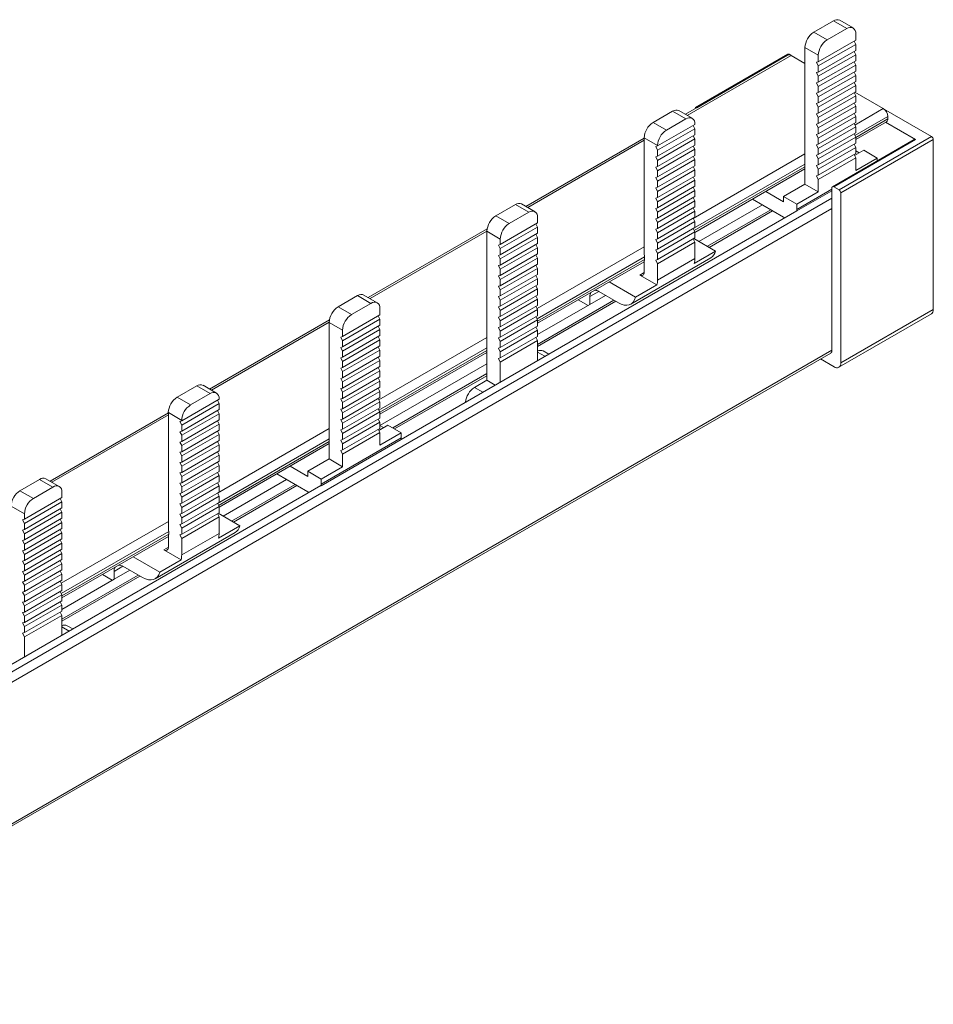
# Model space of a CAD drawing. Units: millimetres. Extents: x 1618 to 2463, y 1055 to 1532.
# Drawn here: x 2390 to 2463, y 1441 to 1519 of the extents above; entities that cross this region are included whole.
import ezdxf

# ---------------------------------------------------------------- set-up
doc = ezdxf.new("R2010")
doc.units = ezdxf.units.MM

# ---------------------------------------------------------------- blocks, each defined once
blk = doc.blocks.new('4')
at = {"color": 7, "linetype": 'Continuous', "lineweight": 15}
for p, q in [((2453.101, 1518.367), (2454.657, 1519.265)), ((2454.657, 1519.265), (2455.718, 1518.653)), ((2456.218, 1518.703), (2455.157, 1519.315)), ((2454.162, 1517.755), (2453.101, 1518.367)), ((2455.718, 1518.653), (2454.162, 1517.755)), ((2456.425, 1517.735), (2456.425, 1518.245)), ((2453.455, 1516.021), (2456.425, 1517.735)), ((2456.425, 1517.397), (2456.295, 1517.66)), ((2452.394, 1517.143), (2453.455, 1516.53)), ((2452.394, 1506.283), (2452.394, 1517.143)), ((2453.455, 1515.683), (2456.425, 1517.397)), ((2456.425, 1516.915), (2453.455, 1515.201)), ((2456.425, 1516.577), (2456.295, 1516.84)), ((2456.425, 1517.397), (2456.425, 1516.915)), ((2451.038, 1516.547), (2442.884, 1511.84)), ((2451.04, 1516.618), (2443.686, 1512.373)), ((2451.14, 1516.608), (2443.786, 1512.363)), ((2451.278, 1516.528), (2451.14, 1516.608)), ((2452.394, 1515.884), (2451.288, 1516.522)), ((2453.455, 1516.021), (2453.312, 1515.972)), ((2453.312, 1515.972), (2453.455, 1515.683)), ((2453.455, 1514.863), (2456.425, 1516.577)), ((2453.455, 1516.53), (2453.455, 1516.021)), ((2456.425, 1516.095), (2453.455, 1514.381)), ((2456.425, 1515.757), (2456.295, 1516.02)), ((2456.425, 1516.577), (2456.425, 1516.095)), ((2453.455, 1515.201), (2453.312, 1515.152)), ((2453.312, 1515.152), (2453.455, 1514.863)), ((2453.455, 1514.043), (2456.425, 1515.757)), ((2453.455, 1515.201), (2453.455, 1515.683)), ((2456.425, 1515.275), (2453.455, 1513.56)), ((2456.425, 1514.937), (2456.295, 1515.2)), ((2456.425, 1515.757), (2456.425, 1515.275)), ((2453.455, 1514.381), (2453.312, 1514.332)), ((2453.312, 1514.332), (2453.455, 1514.043)), ((2453.455, 1513.223), (2456.425, 1514.937)), ((2453.455, 1514.381), (2453.455, 1514.863)), ((2456.425, 1514.455), (2453.455, 1512.74)), ((2456.425, 1514.117), (2456.295, 1514.38)), ((2456.425, 1514.937), (2456.425, 1514.455)), ((2453.455, 1513.56), (2453.312, 1513.512)), ((2453.455, 1512.403), (2456.425, 1514.117)), ((2453.455, 1513.56), (2453.455, 1514.043)), ((2456.425, 1513.635), (2453.455, 1511.92)), ((2456.425, 1513.297), (2456.295, 1513.56)), ((2458.619, 1512.29), (2456.357, 1513.596)), ((2456.425, 1514.117), (2456.425, 1513.635)), ((2453.312, 1513.512), (2453.455, 1513.223)), ((2453.455, 1511.583), (2456.425, 1513.297)), ((2453.455, 1512.74), (2453.455, 1513.223)), ((2456.425, 1512.815), (2453.455, 1511.1)), ((2456.425, 1513.297), (2456.425, 1512.815)), ((2440.313, 1511.189), (2441.869, 1512.087)), ((2441.869, 1512.087), (2442.93, 1511.475)), ((2443.429, 1511.524), (2442.369, 1512.137)), ((2443.644, 1512.281), (2443.644, 1512.279)), ((2443.788, 1512.362), (2443.786, 1512.363)), ((2453.455, 1512.74), (2453.312, 1512.692)), ((2453.312, 1512.692), (2453.455, 1512.403)), ((2453.455, 1510.763), (2456.425, 1512.477)), ((2453.455, 1511.92), (2453.455, 1512.403)), ((2456.425, 1511.995), (2453.455, 1510.28)), ((2456.425, 1512.477), (2456.295, 1512.74)), ((2456.425, 1512.477), (2456.425, 1511.995)), ((2462.453, 1510.077), (2458.629, 1512.285)), ((2441.374, 1510.577), (2442.93, 1511.475)), ((2453.455, 1511.92), (2453.312, 1511.872)), ((2453.312, 1511.872), (2453.455, 1511.583)), ((2453.455, 1509.943), (2456.425, 1511.657)), ((2453.455, 1511.1), (2453.455, 1511.583)), ((2456.425, 1511.657), (2456.295, 1511.92)), ((2456.425, 1511.657), (2456.425, 1511.175)), ((2456.425, 1509.834), (2458.869, 1511.245)), ((2458.801, 1511.206), (2461.181, 1509.832)), ((2458.973, 1511.678), (2458.973, 1511.474)), ((2440.313, 1511.189), (2441.374, 1510.577)), ((2440.667, 1509.321), (2443.637, 1511.035)), ((2440.667, 1508.983), (2443.637, 1510.698)), ((2443.637, 1510.698), (2443.507, 1510.961)), ((2443.637, 1511.035), (2443.637, 1511.067)), ((2443.637, 1510.698), (2443.637, 1510.215)), ((2453.455, 1511.1), (2453.312, 1511.052)), ((2453.312, 1511.052), (2453.455, 1510.763)), ((2456.425, 1511.175), (2453.455, 1509.46)), ((2453.455, 1509.122), (2456.425, 1510.837)), ((2453.455, 1510.28), (2453.455, 1510.763)), ((2456.425, 1510.837), (2456.295, 1511.1)), ((2456.425, 1510.837), (2456.425, 1510.355)), ((2439.606, 1509.948), (2430.202, 1504.518)), ((2439.606, 1509.964), (2440.667, 1509.352)), ((2439.606, 1500.699), (2439.606, 1509.964)), ((2443.637, 1510.215), (2440.667, 1508.501)), ((2440.667, 1508.163), (2443.637, 1509.877)), ((2443.637, 1509.877), (2443.507, 1510.14)), ((2443.637, 1509.877), (2443.637, 1509.395)), ((2453.455, 1510.28), (2453.312, 1510.232)), ((2453.312, 1510.232), (2453.455, 1509.943)), ((2456.425, 1510.355), (2453.455, 1508.64)), ((2453.455, 1508.302), (2456.425, 1510.017)), ((2453.455, 1509.46), (2453.455, 1509.943)), ((2461.081, 1509.842), (2454.575, 1506.086)), ((2461.181, 1509.832), (2454.675, 1506.076)), ((2455.1, 1505.831), (2462.453, 1510.077)), ((2462.595, 1509.832), (2455.241, 1505.586)), ((2456.425, 1510.017), (2456.295, 1510.28)), ((2456.425, 1510.017), (2456.425, 1509.534)), ((2462.595, 1496.318), (2462.595, 1509.832)), ((2440.667, 1509.321), (2440.524, 1509.272)), ((2440.524, 1509.272), (2440.667, 1508.983)), ((2443.637, 1509.395), (2440.667, 1507.681)), ((2440.667, 1509.352), (2440.667, 1509.321)), ((2440.667, 1507.343), (2443.637, 1509.057)), ((2440.667, 1508.501), (2440.667, 1508.983)), ((2443.637, 1509.057), (2443.507, 1509.32)), ((2443.637, 1509.057), (2443.637, 1508.575)), ((2453.455, 1509.46), (2453.312, 1509.412)), ((2453.312, 1509.412), (2453.455, 1509.122)), ((2456.425, 1509.534), (2453.455, 1507.82)), ((2453.455, 1507.482), (2456.425, 1509.197)), ((2453.455, 1508.64), (2453.455, 1509.122)), ((2456.425, 1509.197), (2456.295, 1509.46)), ((2456.335, 1508.558), (2457.061, 1508.977)), ((2456.425, 1508.714), (2456.425, 1509.197)), ((2456.707, 1508.773), (2456.425, 1508.936)), ((2457.061, 1508.977), (2458.122, 1508.365)), ((2440.667, 1508.501), (2440.524, 1508.452)), ((2440.524, 1508.452), (2440.667, 1508.163)), ((2443.637, 1508.575), (2440.667, 1506.861)), ((2440.667, 1506.523), (2443.637, 1508.237)), ((2440.667, 1507.681), (2440.667, 1508.163)), ((2443.637, 1508.237), (2443.507, 1508.5)), ((2443.637, 1508.237), (2443.637, 1507.755)), ((2453.455, 1508.64), (2453.312, 1508.592)), ((2453.312, 1508.592), (2453.455, 1508.302)), ((2456.425, 1508.714), (2453.455, 1507)), ((2453.455, 1506.662), (2456.425, 1508.377)), ((2453.455, 1507.82), (2453.455, 1508.302)), ((2456.425, 1508.377), (2456.295, 1508.64)), ((2456.425, 1507.385), (2456.425, 1508.377)), ((2456.425, 1507.385), (2458.122, 1508.365)), ((2458.122, 1508.133), (2458.122, 1508.365)), ((2440.667, 1507.681), (2440.524, 1507.632)), ((2440.524, 1507.632), (2440.667, 1507.343)), ((2443.637, 1507.755), (2440.667, 1506.041)), ((2440.667, 1505.703), (2443.637, 1507.417)), ((2440.667, 1506.861), (2440.667, 1507.343)), ((2443.637, 1507.417), (2443.507, 1507.68)), ((2443.637, 1502.452), (2452.394, 1507.507)), ((2443.637, 1507.417), (2443.637, 1506.935)), ((2453.455, 1507.82), (2453.312, 1507.772)), ((2453.312, 1507.772), (2453.455, 1507.482)), ((2453.455, 1507.482), (2453.455, 1507)), ((2440.667, 1506.861), (2440.524, 1506.812)), ((2440.524, 1506.812), (2440.667, 1506.523)), ((2443.637, 1506.935), (2440.667, 1505.22)), ((2440.667, 1504.883), (2443.637, 1506.597)), ((2440.667, 1506.041), (2440.667, 1506.523)), ((2443.637, 1506.597), (2443.507, 1506.86)), ((2443.637, 1506.597), (2443.637, 1506.115)), ((2453.455, 1507), (2453.312, 1506.952)), ((2453.312, 1506.952), (2453.455, 1506.662)), ((2453.455, 1506.662), (2453.455, 1505.67)), ((2440.667, 1506.041), (2440.524, 1505.992)), ((2440.524, 1505.992), (2440.667, 1505.703)), ((2443.637, 1506.115), (2440.667, 1504.4)), ((2440.667, 1504.063), (2443.637, 1505.777)), ((2443.637, 1505.777), (2443.507, 1506.04)), ((2443.637, 1505.777), (2443.637, 1505.295)), ((2450.697, 1505.303), (2452.394, 1506.283)), ((2451.752, 1504.156), (2454.534, 1505.762)), ((2453.455, 1505.67), (2452.394, 1506.283)), ((2454.534, 1505.995), (2454.534, 1504.437)), ((2455.1, 1505.831), (2454.675, 1506.076)), ((2440.667, 1505.22), (2440.524, 1505.172)), ((2440.524, 1505.172), (2440.667, 1504.883)), ((2440.667, 1505.22), (2440.667, 1505.703)), ((2443.637, 1505.295), (2440.667, 1503.58)), ((2440.667, 1503.243), (2443.637, 1504.957)), ((2443.637, 1504.957), (2443.507, 1505.22)), ((2443.637, 1504.957), (2443.637, 1504.475)), ((2448.222, 1505.099), (2450.697, 1503.67)), ((2449.283, 1505.711), (2450.697, 1504.895)), ((2451.758, 1504.691), (2450.697, 1505.303)), ((2450.697, 1504.895), (2450.697, 1505.303)), ((2451.758, 1504.691), (2453.455, 1505.67)), ((2455.241, 1492.073), (2455.241, 1505.586)), ((2451.741, 1504.162), (2420.287, 1486.004)), ((2429.368, 1504.661), (2427.813, 1503.763)), ((2429.368, 1504.661), (2430.429, 1504.049)), ((2430.929, 1504.099), (2429.868, 1504.711)), ((2440.667, 1504.4), (2440.524, 1504.352)), ((2440.524, 1504.352), (2440.667, 1504.063)), ((2440.667, 1504.4), (2440.667, 1504.883)), ((2443.637, 1504.475), (2440.667, 1502.76)), ((2443.637, 1504.137), (2443.507, 1504.4)), ((2449.007, 1504.646), (2443.962, 1501.733)), ((2444.633, 1501.346), (2449.678, 1504.258)), ((2444.775, 1501.264), (2449.82, 1504.176)), ((2451.752, 1504.156), (2451.741, 1504.162)), ((2451.758, 1504.691), (2451.758, 1504.282)), ((2454.541, 1504.35), (2454.541, 1493.089)), ((2428.873, 1503.151), (2427.813, 1503.763)), ((2430.429, 1504.049), (2428.873, 1503.151)), ((2431.136, 1503.213), (2431.136, 1503.641)), ((2440.667, 1503.58), (2440.524, 1503.532)), ((2440.524, 1503.532), (2440.667, 1503.243)), ((2440.667, 1502.423), (2443.637, 1504.137)), ((2440.667, 1503.58), (2440.667, 1504.063)), ((2443.637, 1503.655), (2440.667, 1501.94)), ((2443.637, 1503.317), (2443.507, 1503.58)), ((2443.637, 1504.137), (2443.637, 1503.655)), ((2450.797, 1503.618), (2450.697, 1503.67)), ((2427.125, 1502.743), (2417.665, 1497.281)), ((2428.166, 1501.498), (2431.136, 1503.213)), ((2431.136, 1502.875), (2428.166, 1501.161)), ((2431.007, 1503.138), (2431.136, 1502.875)), ((2431.136, 1502.393), (2431.136, 1502.875)), ((2440.667, 1502.76), (2440.524, 1502.712)), ((2440.524, 1502.712), (2440.667, 1502.423)), ((2440.667, 1501.603), (2443.637, 1503.317)), ((2440.667, 1502.76), (2440.667, 1503.243)), ((2443.637, 1502.835), (2440.667, 1501.12)), ((2443.637, 1502.497), (2443.507, 1502.76)), ((2443.637, 1503.317), (2443.637, 1502.835)), ((2427.105, 1502.539), (2428.166, 1501.926)), ((2427.105, 1502.539), (2427.105, 1490.699)), ((2428.166, 1500.678), (2431.136, 1502.393)), ((2431.136, 1502.055), (2428.166, 1500.34)), ((2428.166, 1501.926), (2428.166, 1501.498)), ((2431.007, 1502.318), (2431.136, 1502.055)), ((2431.136, 1501.573), (2431.136, 1502.055)), ((2440.667, 1501.94), (2440.524, 1501.892)), ((2440.524, 1501.892), (2440.667, 1501.603)), ((2440.667, 1500.782), (2443.637, 1502.497)), ((2440.667, 1501.94), (2440.667, 1502.423)), ((2443.637, 1502.015), (2440.667, 1500.3)), ((2443.637, 1501.677), (2443.507, 1501.94)), ((2445.289, 1500.967), (2443.556, 1501.968)), ((2443.637, 1502.497), (2443.637, 1502.015)), ((2428.024, 1501.45), (2428.166, 1501.498)), ((2428.166, 1501.161), (2428.024, 1501.45)), ((2428.166, 1499.858), (2431.136, 1501.573)), ((2431.136, 1501.235), (2428.166, 1499.52)), ((2428.166, 1501.161), (2428.166, 1500.678)), ((2431.007, 1501.498), (2431.136, 1501.235)), ((2431.136, 1500.753), (2431.136, 1501.235)), ((2440.667, 1501.12), (2440.524, 1501.072)), ((2440.524, 1501.072), (2440.667, 1500.782)), ((2443.637, 1501.677), (2440.667, 1499.962)), ((2440.667, 1501.12), (2440.667, 1501.603)), ((2443.637, 1500.37), (2443.637, 1501.677)), ((2428.024, 1500.63), (2428.166, 1500.678)), ((2428.166, 1500.34), (2428.024, 1500.63)), ((2428.166, 1499.038), (2431.136, 1500.753)), ((2431.136, 1500.415), (2428.166, 1498.7)), ((2428.166, 1500.34), (2428.166, 1499.858)), ((2431.007, 1500.678), (2431.136, 1500.415)), ((2431.136, 1499.932), (2431.136, 1500.415)), ((2438.555, 1496.76), (2444.919, 1500.434)), ((2439.637, 1500.516), (2439.637, 1500.312)), ((2440.667, 1500.3), (2440.524, 1500.252)), ((2440.524, 1500.252), (2440.667, 1499.962)), ((2440.667, 1500.3), (2440.667, 1500.782)), ((2443.637, 1500.37), (2440.667, 1498.655)), ((2443.592, 1499.988), (2445.289, 1500.967)), ((2428.024, 1499.81), (2428.166, 1499.858)), ((2428.166, 1499.52), (2428.024, 1499.81)), ((2428.166, 1498.218), (2431.136, 1499.932)), ((2431.136, 1499.595), (2428.166, 1497.88)), ((2428.166, 1499.52), (2428.166, 1499.038)), ((2431.007, 1499.858), (2431.136, 1499.595)), ((2431.136, 1495.235), (2439.606, 1500.125)), ((2431.136, 1499.112), (2431.136, 1499.595)), ((2439.606, 1499.268), (2439.606, 1500.163)), ((2440.667, 1499.962), (2440.667, 1498.655)), ((2428.024, 1498.99), (2428.166, 1499.038)), ((2428.166, 1498.7), (2428.024, 1498.99)), ((2428.166, 1497.398), (2431.136, 1499.112)), ((2431.136, 1498.775), (2428.166, 1497.06)), ((2428.166, 1498.7), (2428.166, 1498.218)), ((2431.007, 1499.038), (2431.136, 1498.775)), ((2431.136, 1498.292), (2431.136, 1498.775)), ((2440.622, 1498.273), (2439.253, 1499.064)), ((2428.024, 1498.17), (2428.166, 1498.218)), ((2428.166, 1497.88), (2428.024, 1498.17)), ((2428.166, 1496.578), (2431.136, 1498.292)), ((2431.136, 1497.955), (2428.166, 1496.24)), ((2431.007, 1498.218), (2431.136, 1497.955)), ((2431.136, 1497.472), (2431.136, 1497.955)), ((2436.813, 1498.512), (2438.925, 1497.293)), ((2438.925, 1497.293), (2440.622, 1498.273)), ((2415.271, 1496.529), (2416.827, 1497.427)), ((2416.827, 1497.427), (2417.887, 1496.814)), ((2418.387, 1496.864), (2417.327, 1497.476)), ((2428.024, 1497.35), (2428.166, 1497.398)), ((2428.166, 1497.06), (2428.024, 1497.35)), ((2428.166, 1497.88), (2428.166, 1497.398)), ((2428.166, 1495.758), (2431.136, 1497.472)), ((2431.136, 1497.135), (2428.166, 1495.42)), ((2431.007, 1497.398), (2431.136, 1497.135)), ((2431.136, 1496.652), (2431.136, 1497.135)), ((2435.293, 1496.729), (2436.537, 1497.447)), ((2435.293, 1497.349), (2435.293, 1496.729)), ((2436, 1497.757), (2437.561, 1496.856)), ((2416.332, 1495.916), (2415.271, 1496.529)), ((2417.887, 1496.814), (2416.332, 1495.916)), ((2418.594, 1495.896), (2418.594, 1496.406)), ((2428.024, 1496.53), (2428.166, 1496.578)), ((2428.166, 1496.24), (2428.024, 1496.53)), ((2428.166, 1497.06), (2428.166, 1496.578)), ((2428.166, 1494.938), (2431.136, 1496.652)), ((2431.007, 1496.577), (2431.136, 1496.314)), ((2431.136, 1493.554), (2437.209, 1497.059)), ((2431.136, 1493.39), (2437.35, 1496.978)), ((2435.293, 1496.729), (2431.136, 1494.329)), ((2434.367, 1497.1), (2435.151, 1496.647)), ((2415.625, 1494.182), (2418.594, 1495.896)), ((2415.625, 1493.844), (2418.594, 1495.558)), ((2418.594, 1495.558), (2418.465, 1495.821)), ((2418.594, 1495.558), (2418.594, 1495.076)), ((2428.024, 1495.709), (2428.166, 1495.758)), ((2428.166, 1495.42), (2428.024, 1495.709)), ((2431.136, 1496.314), (2428.166, 1494.6)), ((2428.166, 1496.24), (2428.166, 1495.758)), ((2428.166, 1494.118), (2431.136, 1495.832)), ((2431.007, 1495.757), (2431.136, 1495.494)), ((2431.136, 1495.832), (2431.136, 1496.314)), ((2455.086, 1491.729), (2462.44, 1495.975)), ((2455.241, 1492.073), (2462.595, 1496.318)), ((2414.583, 1495.502), (2405.053, 1490.001)), ((2414.564, 1495.304), (2415.625, 1494.691)), ((2414.564, 1484.444), (2414.564, 1495.304)), ((2418.594, 1495.076), (2415.625, 1493.362)), ((2418.594, 1494.738), (2418.465, 1495.001)), ((2428.024, 1494.889), (2428.166, 1494.938)), ((2428.166, 1494.6), (2428.024, 1494.889)), ((2431.136, 1495.494), (2428.166, 1493.78)), ((2428.166, 1495.42), (2428.166, 1494.938)), ((2428.166, 1493.298), (2431.136, 1495.012)), ((2431.007, 1494.937), (2431.136, 1494.674)), ((2431.136, 1495.012), (2431.136, 1495.494)), ((2415.625, 1494.182), (2415.482, 1494.133)), ((2415.482, 1494.133), (2415.625, 1493.844)), ((2415.625, 1493.024), (2418.594, 1494.738)), ((2415.625, 1494.691), (2415.625, 1494.182)), ((2418.594, 1494.256), (2415.625, 1492.542)), ((2418.594, 1493.918), (2418.465, 1494.181)), ((2418.594, 1494.738), (2418.594, 1494.256)), ((2428.024, 1494.069), (2428.166, 1494.118)), ((2428.166, 1493.78), (2428.024, 1494.069)), ((2431.136, 1494.674), (2428.166, 1492.96)), ((2428.166, 1494.6), (2428.166, 1494.118)), ((2428.166, 1492.478), (2431.136, 1494.192)), ((2431.136, 1493.854), (2431.007, 1494.117)), ((2431.136, 1494.192), (2431.136, 1494.674)), ((2415.625, 1493.362), (2415.482, 1493.313)), ((2415.482, 1493.313), (2415.625, 1493.024)), ((2415.625, 1492.204), (2418.594, 1493.918)), ((2415.625, 1493.362), (2415.625, 1493.844)), ((2418.594, 1493.436), (2415.625, 1491.722)), ((2418.594, 1493.098), (2418.465, 1493.361)), ((2418.594, 1493.918), (2418.594, 1493.436)), ((2428.024, 1493.249), (2428.166, 1493.298)), ((2428.166, 1492.96), (2428.024, 1493.249)), ((2431.136, 1493.854), (2428.166, 1492.14)), ((2428.166, 1493.78), (2428.166, 1493.298)), ((2431.136, 1492.267), (2431.136, 1493.854)), ((2164.903, 1325.715), (2454.438, 1492.86)), ((2415.625, 1492.542), (2415.482, 1492.493)), ((2415.482, 1492.493), (2415.625, 1492.204)), ((2415.625, 1491.384), (2418.594, 1493.098)), ((2415.625, 1492.542), (2415.625, 1493.024)), ((2418.594, 1492.616), (2415.625, 1490.901)), ((2418.594, 1492.278), (2418.465, 1492.541)), ((2418.594, 1493.098), (2418.594, 1492.616)), ((2418.594, 1487.995), (2427.105, 1492.908)), ((2428.024, 1492.429), (2428.166, 1492.478)), ((2428.024, 1492.429), (2428.166, 1492.14)), ((2428.166, 1492.96), (2428.166, 1492.478)), ((2432.015, 1492.775), (2431.565, 1493.034)), ((2415.625, 1491.722), (2415.482, 1491.673)), ((2415.482, 1491.673), (2415.625, 1491.384)), ((2415.625, 1490.564), (2418.594, 1492.278)), ((2415.625, 1491.722), (2415.625, 1492.204)), ((2418.594, 1491.796), (2415.625, 1490.081)), ((2418.594, 1491.458), (2418.465, 1491.721)), ((2418.594, 1492.278), (2418.594, 1491.796)), ((2427.105, 1492.003), (2418.601, 1487.093)), ((2428.166, 1492.14), (2428.166, 1490.553)), ((2453.627, 1492.392), (2454.711, 1491.766)), ((2415.625, 1490.901), (2415.482, 1490.853)), ((2415.482, 1490.853), (2415.625, 1490.564)), ((2415.625, 1489.744), (2418.594, 1491.458)), ((2415.625, 1490.901), (2415.625, 1491.384)), ((2418.594, 1490.976), (2415.625, 1489.261)), ((2418.594, 1490.638), (2418.465, 1490.901)), ((2418.594, 1491.458), (2418.594, 1490.976)), ((2419.627, 1486.909), (2427.105, 1491.227)), ((2419.768, 1486.828), (2427.105, 1491.064)), ((2402.483, 1489.35), (2404.039, 1490.248)), ((2404.039, 1490.248), (2405.099, 1489.636)), ((2405.599, 1489.685), (2404.539, 1490.298)), ((2415.625, 1490.081), (2415.482, 1490.033)), ((2415.625, 1488.924), (2418.594, 1490.638)), ((2415.625, 1490.081), (2415.625, 1490.564)), ((2418.594, 1490.156), (2415.625, 1488.441)), ((2418.594, 1489.818), (2418.465, 1490.081)), ((2418.594, 1490.638), (2418.594, 1490.156)), ((2427.105, 1490.699), (2426.115, 1490.127)), ((2427.105, 1490.699), (2427.762, 1490.32)), ((2402.483, 1489.35), (2403.544, 1488.738)), ((2403.544, 1488.738), (2405.099, 1489.636)), ((2415.482, 1490.033), (2415.625, 1489.744)), ((2415.625, 1488.104), (2418.594, 1489.818)), ((2415.625, 1489.261), (2415.625, 1489.744)), ((2418.594, 1489.336), (2415.625, 1487.621)), ((2418.594, 1489.818), (2418.594, 1489.336)), ((2402.837, 1487.482), (2405.806, 1489.196)), ((2402.837, 1487.144), (2405.806, 1488.859)), ((2405.806, 1488.859), (2405.677, 1489.122)), ((2405.806, 1489.196), (2405.806, 1489.228)), ((2405.806, 1488.859), (2405.806, 1488.376)), ((2415.625, 1489.261), (2415.482, 1489.213)), ((2415.482, 1489.213), (2415.625, 1488.924)), ((2415.625, 1487.284), (2418.594, 1488.998)), ((2415.625, 1488.441), (2415.625, 1488.924)), ((2418.594, 1488.516), (2415.625, 1486.801)), ((2418.594, 1488.998), (2418.465, 1489.261)), ((2418.594, 1488.998), (2418.594, 1488.516)), ((2401.776, 1488.109), (2392.371, 1482.679)), ((2401.776, 1488.125), (2402.837, 1487.513)), ((2401.776, 1478.861), (2401.776, 1488.125)), ((2405.806, 1488.376), (2402.837, 1486.662)), ((2402.837, 1486.324), (2405.806, 1488.039)), ((2405.806, 1488.039), (2405.677, 1488.302)), ((2405.806, 1488.039), (2405.806, 1487.556)), ((2415.625, 1488.441), (2415.482, 1488.393)), ((2415.482, 1488.393), (2415.625, 1488.104)), ((2415.625, 1486.463), (2418.594, 1488.178)), ((2415.625, 1487.621), (2415.625, 1488.104)), ((2418.594, 1488.178), (2418.465, 1488.441)), ((2418.594, 1488.178), (2418.594, 1487.696)), ((2402.837, 1487.482), (2402.694, 1487.434)), ((2402.694, 1487.434), (2402.837, 1487.144)), ((2405.806, 1487.556), (2402.837, 1485.842)), ((2402.837, 1487.513), (2402.837, 1487.482)), ((2402.837, 1485.504), (2405.806, 1487.219)), ((2402.837, 1486.662), (2402.837, 1487.144)), ((2405.806, 1487.219), (2405.677, 1487.481)), ((2405.806, 1487.219), (2405.806, 1486.736)), ((2415.625, 1487.621), (2415.482, 1487.573)), ((2415.482, 1487.573), (2415.625, 1487.284)), ((2418.594, 1487.696), (2415.625, 1485.981)), ((2415.625, 1485.643), (2418.594, 1487.358)), ((2415.625, 1486.801), (2415.625, 1487.284)), ((2418.594, 1487.358), (2418.465, 1487.621)), ((2418.505, 1486.719), (2419.231, 1487.138)), ((2418.594, 1486.876), (2418.594, 1487.358)), ((2418.877, 1486.934), (2418.594, 1487.097)), ((2419.231, 1487.138), (2420.291, 1486.526)), ((2402.837, 1486.662), (2402.694, 1486.613)), ((2402.694, 1486.613), (2402.837, 1486.324)), ((2405.806, 1486.736), (2402.837, 1485.022)), ((2402.837, 1484.684), (2405.806, 1486.398)), ((2402.837, 1485.842), (2402.837, 1486.324)), ((2405.806, 1486.398), (2405.677, 1486.661)), ((2405.806, 1486.398), (2405.806, 1485.916)), ((2415.625, 1486.801), (2415.482, 1486.753)), ((2415.482, 1486.753), (2415.625, 1486.463)), ((2418.594, 1486.876), (2415.625, 1485.161)), ((2415.625, 1484.823), (2418.594, 1486.538)), ((2415.625, 1485.981), (2415.625, 1486.463)), ((2418.594, 1486.538), (2418.465, 1486.801)), ((2418.594, 1485.546), (2418.594, 1486.538)), ((2418.594, 1485.546), (2420.291, 1486.526)), ((2420.291, 1486.117), (2420.291, 1486.526)), ((2402.837, 1485.842), (2402.694, 1485.793)), ((2402.694, 1485.793), (2402.837, 1485.504)), ((2405.806, 1485.916), (2402.837, 1484.202)), ((2402.837, 1483.864), (2405.806, 1485.578)), ((2402.837, 1485.022), (2402.837, 1485.504)), ((2405.806, 1485.578), (2405.677, 1485.841)), ((2405.806, 1480.613), (2414.564, 1485.668)), ((2405.806, 1485.578), (2405.806, 1485.096)), ((2413.922, 1482.317), (2420.286, 1485.991)), ((2420.291, 1486.117), (2413.928, 1482.444)), ((2415.625, 1485.981), (2415.482, 1485.933)), ((2415.482, 1485.933), (2415.625, 1485.643)), ((2415.625, 1485.643), (2415.625, 1485.161)), ((2402.837, 1485.022), (2402.694, 1484.973)), ((2402.694, 1484.973), (2402.837, 1484.684)), ((2405.806, 1485.096), (2402.837, 1483.382)), ((2402.837, 1483.044), (2405.806, 1484.758)), ((2402.837, 1484.202), (2402.837, 1484.684)), ((2405.806, 1484.758), (2405.677, 1485.021)), ((2405.806, 1484.758), (2405.806, 1484.276)), ((2415.625, 1485.161), (2415.482, 1485.113)), ((2415.482, 1485.113), (2415.625, 1484.823)), ((2415.625, 1484.823), (2415.625, 1483.831)), ((2402.837, 1484.202), (2402.694, 1484.153)), ((2402.694, 1484.153), (2402.837, 1483.864)), ((2405.806, 1484.276), (2402.837, 1482.561)), ((2402.837, 1482.224), (2405.806, 1483.938)), ((2402.837, 1483.382), (2402.837, 1483.864)), ((2405.806, 1483.938), (2405.677, 1484.201)), ((2405.806, 1483.938), (2405.806, 1483.456)), ((2411.453, 1483.872), (2412.867, 1483.056)), ((2412.867, 1483.464), (2414.564, 1484.444)), ((2413.928, 1482.852), (2415.625, 1483.831)), ((2415.625, 1483.831), (2414.564, 1484.444)), ((2402.837, 1483.382), (2402.694, 1483.333)), ((2402.694, 1483.333), (2402.837, 1483.044)), ((2405.806, 1483.456), (2402.837, 1481.741)), ((2402.837, 1481.404), (2405.806, 1483.118)), ((2402.837, 1482.561), (2402.837, 1483.044)), ((2405.806, 1483.118), (2405.677, 1483.381)), ((2405.806, 1483.118), (2405.806, 1482.636)), ((2410.392, 1483.26), (2412.867, 1481.831)), ((2413.928, 1482.852), (2412.867, 1483.464)), ((2412.867, 1483.056), (2412.867, 1483.464)), ((2413.911, 1482.323), (2382.457, 1464.165)), ((2391.538, 1482.822), (2389.982, 1481.924)), ((2391.538, 1482.822), (2392.599, 1482.21)), ((2393.099, 1482.26), (2392.038, 1482.872)), ((2402.837, 1482.561), (2402.694, 1482.513)), ((2402.694, 1482.513), (2402.837, 1482.224)), ((2405.806, 1482.636), (2402.837, 1480.921)), ((2402.837, 1480.584), (2405.806, 1482.298)), ((2405.806, 1482.298), (2405.677, 1482.561)), ((2405.806, 1482.298), (2405.806, 1481.816)), ((2411.176, 1482.807), (2406.131, 1479.894)), ((2406.803, 1479.507), (2411.848, 1482.419)), ((2406.945, 1479.425), (2411.99, 1482.337)), ((2413.922, 1482.317), (2413.911, 1482.323)), ((2413.928, 1482.852), (2413.928, 1482.444)), ((2391.043, 1481.312), (2389.982, 1481.924)), ((2392.599, 1482.21), (2391.043, 1481.312)), ((2393.306, 1481.374), (2393.306, 1481.802)), ((2402.837, 1481.741), (2402.694, 1481.693)), ((2402.694, 1481.693), (2402.837, 1481.404)), ((2402.837, 1481.741), (2402.837, 1482.224)), ((2405.806, 1481.816), (2402.837, 1480.101)), ((2402.837, 1479.764), (2405.806, 1481.478)), ((2405.806, 1481.478), (2405.677, 1481.741)), ((2405.806, 1481.478), (2405.806, 1480.996)), ((2412.967, 1481.779), (2412.867, 1481.831)), ((2389.275, 1480.7), (2390.336, 1480.087)), ((2390.336, 1479.659), (2393.306, 1481.374)), ((2393.306, 1481.036), (2390.336, 1479.322)), ((2393.176, 1481.299), (2393.306, 1481.036)), ((2393.306, 1480.554), (2393.306, 1481.036)), ((2402.837, 1480.921), (2402.694, 1480.873)), ((2402.694, 1480.873), (2402.837, 1480.584)), ((2402.837, 1480.921), (2402.837, 1481.404)), ((2405.806, 1480.996), (2402.837, 1479.281)), ((2405.806, 1480.658), (2405.677, 1480.921)), ((2390.336, 1478.839), (2393.306, 1480.554)), ((2393.306, 1480.216), (2390.336, 1478.502)), ((2390.336, 1480.087), (2390.336, 1479.659)), ((2393.176, 1480.479), (2393.306, 1480.216)), ((2393.306, 1479.734), (2393.306, 1480.216)), ((2402.837, 1480.101), (2402.694, 1480.053)), ((2402.694, 1480.053), (2402.837, 1479.764)), ((2402.837, 1478.944), (2405.806, 1480.658)), ((2402.837, 1480.101), (2402.837, 1480.584)), ((2405.806, 1480.176), (2402.837, 1478.461)), ((2405.806, 1479.838), (2405.677, 1480.101)), ((2407.459, 1479.128), (2405.725, 1480.129)), ((2405.806, 1480.658), (2405.806, 1480.176)), ((2390.193, 1479.611), (2390.336, 1479.659)), ((2390.336, 1479.322), (2390.193, 1479.611)), ((2390.336, 1478.019), (2393.306, 1479.734)), ((2393.306, 1479.396), (2390.336, 1477.681)), ((2390.336, 1479.322), (2390.336, 1478.839)), ((2393.176, 1479.659), (2393.306, 1479.396)), ((2393.306, 1478.914), (2393.306, 1479.396)), ((2402.837, 1479.281), (2402.694, 1479.233)), ((2402.694, 1479.233), (2402.837, 1478.944)), ((2405.806, 1479.838), (2402.837, 1478.124)), ((2402.837, 1479.281), (2402.837, 1479.764)), ((2405.762, 1478.149), (2407.459, 1479.128)), ((2405.806, 1478.531), (2405.806, 1479.838)), ((2390.193, 1478.791), (2390.336, 1478.839)), ((2390.336, 1478.502), (2390.193, 1478.791)), ((2390.336, 1477.199), (2393.306, 1478.914)), ((2393.306, 1478.576), (2390.336, 1476.861)), ((2390.336, 1478.502), (2390.336, 1478.019)), ((2393.176, 1478.839), (2393.306, 1478.576)), ((2393.306, 1478.094), (2393.306, 1478.576)), ((2400.725, 1474.921), (2407.089, 1478.595)), ((2401.806, 1478.677), (2401.806, 1478.473)), ((2402.837, 1478.461), (2402.694, 1478.413)), ((2402.694, 1478.413), (2402.837, 1478.124)), ((2402.837, 1478.461), (2402.837, 1478.944)), ((2405.806, 1478.531), (2402.837, 1476.817)), ((2390.193, 1477.971), (2390.336, 1478.019)), ((2390.336, 1477.681), (2390.193, 1477.971)), ((2390.336, 1476.379), (2393.306, 1478.094)), ((2393.306, 1477.756), (2390.336, 1476.041)), ((2390.336, 1477.681), (2390.336, 1477.199)), ((2393.176, 1478.019), (2393.306, 1477.756)), ((2393.306, 1473.396), (2401.776, 1478.286)), ((2393.306, 1477.273), (2393.306, 1477.756)), ((2401.776, 1477.429), (2401.776, 1478.324)), ((2402.837, 1478.124), (2402.837, 1476.817)), ((2390.193, 1477.151), (2390.336, 1477.199)), ((2390.336, 1476.861), (2390.193, 1477.151)), ((2390.336, 1475.559), (2393.306, 1477.273)), ((2393.306, 1476.936), (2390.336, 1475.221)), ((2390.336, 1476.861), (2390.336, 1476.379)), ((2393.176, 1477.199), (2393.306, 1476.936)), ((2393.306, 1476.453), (2393.306, 1476.936)), ((2402.792, 1476.434), (2401.422, 1477.225)), ((2390.193, 1476.331), (2390.336, 1476.379)), ((2390.336, 1476.041), (2390.193, 1476.331)), ((2390.336, 1474.739), (2393.306, 1476.453)), ((2393.306, 1476.116), (2390.336, 1474.401)), ((2390.336, 1476.041), (2390.336, 1475.559)), ((2393.176, 1476.379), (2393.306, 1476.116)), ((2393.306, 1475.633), (2393.306, 1476.116)), ((2398.983, 1476.674), (2401.095, 1475.454)), ((2401.095, 1475.454), (2402.792, 1476.434)), ((2390.193, 1475.511), (2390.336, 1475.559)), ((2390.336, 1475.221), (2390.193, 1475.511)), ((2390.336, 1473.919), (2393.306, 1475.633)), ((2393.306, 1475.296), (2390.336, 1473.581)), ((2390.336, 1475.221), (2390.336, 1474.739)), ((2393.176, 1475.559), (2393.306, 1475.296)), ((2393.306, 1474.813), (2393.306, 1475.296)), ((2393.306, 1471.715), (2399.378, 1475.22)), ((2396.537, 1475.261), (2397.321, 1474.808)), ((2397.463, 1474.89), (2398.707, 1475.608)), ((2397.463, 1475.51), (2397.463, 1474.89)), ((2398.17, 1475.918), (2399.731, 1475.017)), ((2390.193, 1474.691), (2390.336, 1474.739)), ((2390.336, 1474.401), (2390.193, 1474.691)), ((2390.336, 1473.099), (2393.306, 1474.813)), ((2393.306, 1474.476), (2390.336, 1472.761)), ((2393.176, 1474.739), (2393.306, 1474.476)), ((2393.306, 1471.551), (2399.52, 1475.139)), ((2397.463, 1474.89), (2393.306, 1472.49)), ((2393.306, 1473.993), (2393.306, 1474.476)), ((2390.193, 1473.871), (2390.336, 1473.919)), ((2390.336, 1473.581), (2390.193, 1473.871)), ((2390.336, 1474.401), (2390.336, 1473.919)), ((2390.336, 1472.279), (2393.306, 1473.993)), ((2393.306, 1473.656), (2390.336, 1471.941)), ((2393.176, 1473.919), (2393.306, 1473.656)), ((2393.306, 1473.173), (2393.306, 1473.656)), ((2390.193, 1473.051), (2390.336, 1473.099)), ((2390.336, 1472.761), (2390.193, 1473.051)), ((2390.336, 1473.581), (2390.336, 1473.099)), ((2390.336, 1471.459), (2393.306, 1473.173)), ((2393.176, 1473.098), (2393.306, 1472.835)), ((2390.193, 1472.23), (2390.336, 1472.279)), ((2390.336, 1471.941), (2390.193, 1472.23)), ((2393.306, 1472.835), (2390.336, 1471.121)), ((2390.336, 1472.761), (2390.336, 1472.279)), ((2390.336, 1470.639), (2393.306, 1472.353)), ((2393.306, 1472.015), (2393.176, 1472.278)), ((2393.306, 1472.353), (2393.306, 1472.835)), ((2390.193, 1471.41), (2390.336, 1471.459)), ((2390.336, 1471.121), (2390.193, 1471.41)), ((2393.306, 1472.015), (2390.336, 1470.301)), ((2390.336, 1471.941), (2390.336, 1471.459)), ((2393.306, 1470.428), (2393.306, 1472.015)), ((2390.193, 1470.59), (2390.336, 1470.639)), ((2390.193, 1470.59), (2390.336, 1470.301)), ((2390.336, 1471.121), (2390.336, 1470.639)), ((2394.185, 1470.936), (2393.735, 1471.195)), ((2390.336, 1470.301), (2390.336, 1468.714))]:
    blk.add_line(p, q, dxfattribs=at)
at = {"color": 8, "linetype": 'Continuous', "lineweight": 15}
for p, q in [((2443.03, 1511.755), (2451.288, 1516.522)), ((2456.353, 1510.982), (2458.619, 1512.29)), ((2456.352, 1510.165), (2458.973, 1511.678)), ((2458.973, 1511.474), (2456.425, 1510.003)), ((2430.348, 1504.434), (2439.606, 1509.778)), ((2443.512, 1503.57), (2452.394, 1508.697)), ((2443.511, 1502.752), (2452.394, 1507.88)), ((2452.394, 1507.676), (2443.589, 1502.593)), ((2454.534, 1505.885), (2451.758, 1504.282)), ((2454.534, 1505.162), (2164.903, 1337.962)), ((2454.541, 1504.35), (2164.903, 1337.145)), ((2417.811, 1497.196), (2427.106, 1502.562)), ((2431.094, 1496.4), (2439.606, 1501.315)), ((2431.092, 1495.583), (2439.637, 1500.516)), ((2439.637, 1500.312), (2431.136, 1495.404)), ((2439.253, 1499.064), (2439.606, 1499.268)), ((2436, 1497.757), (2435.293, 1497.349)), ((2405.2, 1489.916), (2414.564, 1495.322)), ((2418.523, 1489.143), (2427.105, 1494.098)), ((2418.521, 1488.326), (2427.105, 1493.282)), ((2164.903, 1325.884), (2454.541, 1493.089)), ((2427.105, 1493.077), (2418.594, 1488.164)), ((2431.136, 1492.944), (2431.722, 1492.606)), ((2426.772, 1489.748), (2426.115, 1490.127)), ((2392.518, 1482.595), (2401.776, 1487.94)), ((2405.682, 1481.731), (2414.564, 1486.858)), ((2405.681, 1480.913), (2414.564, 1486.042)), ((2414.564, 1485.837), (2405.759, 1480.754)), ((2393.263, 1474.561), (2401.776, 1479.476)), ((2393.262, 1473.744), (2401.806, 1478.677)), ((2401.806, 1478.473), (2393.306, 1473.565)), ((2401.422, 1477.225), (2401.776, 1477.429)), ((2398.17, 1475.918), (2397.463, 1475.51)), ((2393.306, 1471.105), (2393.892, 1470.767))]:
    blk.add_line(p, q, dxfattribs=at)
at = {"color": 7, "linetype": 'Continuous', "lineweight": 15, "flags": 128}
for points in [[(2438.925, 1497.293), (2438.849, 1497.084), (2438.737, 1496.913), (2438.595, 1496.784), (2438.424, 1496.702), (2438.229, 1496.667), (2438.017, 1496.682), (2437.792, 1496.745), (2437.561, 1496.856)], [(2401.095, 1475.454), (2401.018, 1475.245), (2400.907, 1475.074), (2400.764, 1474.946), (2400.593, 1474.863), (2400.399, 1474.828), (2400.187, 1474.843), (2399.962, 1474.907), (2399.731, 1475.017)]]:
    blk.add_lwpolyline(points, dxfattribs=at)
at = {"color": 7, "linetype": 'Continuous', "lineweight": 15}
for centre, radius, start, end in [((2454.95, 1518.857), 0.503, 65.69366, 125.61648), ((2453.929, 1517.073), 1.537, 122.60604, 177.3939), ((2455.994, 1518.315), 0.437, 350.78484, 129.20311), ((2454.99, 1516.46), 1.537, 122.60604, 177.3939), ((2451.142, 1516.318), 0.251, 54.38226, 114.30694), ((2451.081, 1516.526), 0.101, 54.38202, 114.30754), ((2442.162, 1511.678), 0.503, 65.69221, 125.61794), ((2443.731, 1512.295), 0.0873, 50.79644, 189.21413), ((2458.205, 1511.643), 0.768, 2.60551, 57.39456), ((2443.206, 1511.136), 0.437, 350.78716, 129.20228), ((2458.724, 1511.449), 0.25, 305.49209, 5.81999), ((2441.141, 1509.895), 1.537, 122.60543, 177.39501), ((2442.202, 1509.282), 1.537, 122.60543, 177.39501), ((2461.122, 1509.75), 0.101, 54.38207, 114.30736), ((2462.288, 1509.818), 0.307, 2.60551, 57.39464), ((2454.62, 1506.009), 0.0873, 50.79649, 189.21427), ((2454.934, 1505.572), 0.307, 2.60551, 57.39464), ((2429.661, 1504.252), 0.503, 65.69403, 125.61725), ((2450.455, 1504.281), 1.303, 354.51266, 0.07551), ((2453.997, 1504.348), 0.544, 0.22129, 9.42173), ((2428.641, 1502.469), 1.537, 122.60522, 177.39472), ((2430.705, 1503.711), 0.437, 350.78564, 129.20379), ((2429.701, 1501.856), 1.537, 122.60522, 177.39472), ((2439.019, 1500.507), 0.618, 0.77727, 18.11759), ((2439.302, 1500.303), 0.335, 335.29124, 1.432), ((2442.095, 1500.357), 1.542, 346.12975, 0.47383), ((2444.492, 1501.124), 0.812, 301.74472, 348.84344), ((2439.391, 1499.233), 0.218, 230.79685, 9.2139), ((2439.125, 1498.643), 1.542, 346.12975, 0.47383), ((2417.12, 1497.018), 0.503, 65.69377, 125.61751), ((2435.909, 1497.375), 0.616, 150.18547, 182.44488), ((2435.669, 1497.237), 0.616, 57.55856, 89.81081), ((2416.099, 1495.234), 1.537, 122.60522, 177.39472), ((2418.163, 1496.476), 0.437, 350.78564, 129.20379), ((2417.16, 1494.622), 1.537, 122.60522, 177.39472), ((2462.227, 1496.278), 0.37, 305.08339, 6.2288), ((2431.363, 1492.603), 0.476, 64.9024, 118.50938), ((2454.297, 1493.062), 0.246, 304.95071, 6.36137), ((2454.918, 1492.02), 0.328, 230.79673, 9.21395), ((2404.332, 1489.839), 0.503, 65.69366, 125.61648), ((2426.954, 1488.824), 1.55, 122.74703, 174.89066), ((2403.311, 1488.056), 1.537, 122.60604, 177.3939), ((2405.375, 1489.298), 0.437, 350.78716, 129.20228), ((2404.372, 1487.443), 1.537, 122.60604, 177.3939), ((2418.988, 1486.116), 1.303, 354.51266, 0.07551), ((2391.831, 1482.414), 0.503, 65.69325, 125.61747), ((2392.875, 1481.872), 0.437, 350.7864, 129.20303), ((2412.624, 1482.442), 1.303, 354.51266, 0.07551), ((2390.81, 1480.63), 1.537, 122.60563, 177.39431), ((2391.871, 1480.018), 1.537, 122.60563, 177.39431), ((2406.662, 1479.285), 0.812, 301.74472, 348.84344), ((2401.189, 1478.668), 0.618, 0.77727, 18.11759), ((2401.472, 1478.464), 0.335, 335.29124, 1.432), ((2404.265, 1478.518), 1.542, 346.12975, 0.47383), ((2401.56, 1477.394), 0.218, 230.79685, 9.2139), ((2401.295, 1476.804), 1.542, 346.12975, 0.47383), ((2397.839, 1475.398), 0.616, 57.55856, 89.81081), ((2398.078, 1475.536), 0.616, 150.18547, 182.44488), ((2393.533, 1470.764), 0.476, 64.90142, 118.50882)]:
    blk.add_arc(centre, radius, start, end, dxfattribs=at)

msp = doc.modelspace()

# ---------------------------------------------------------------- block references
msp.add_blockref('4', (0, 0))

doc.saveas('drawing.dxf')
